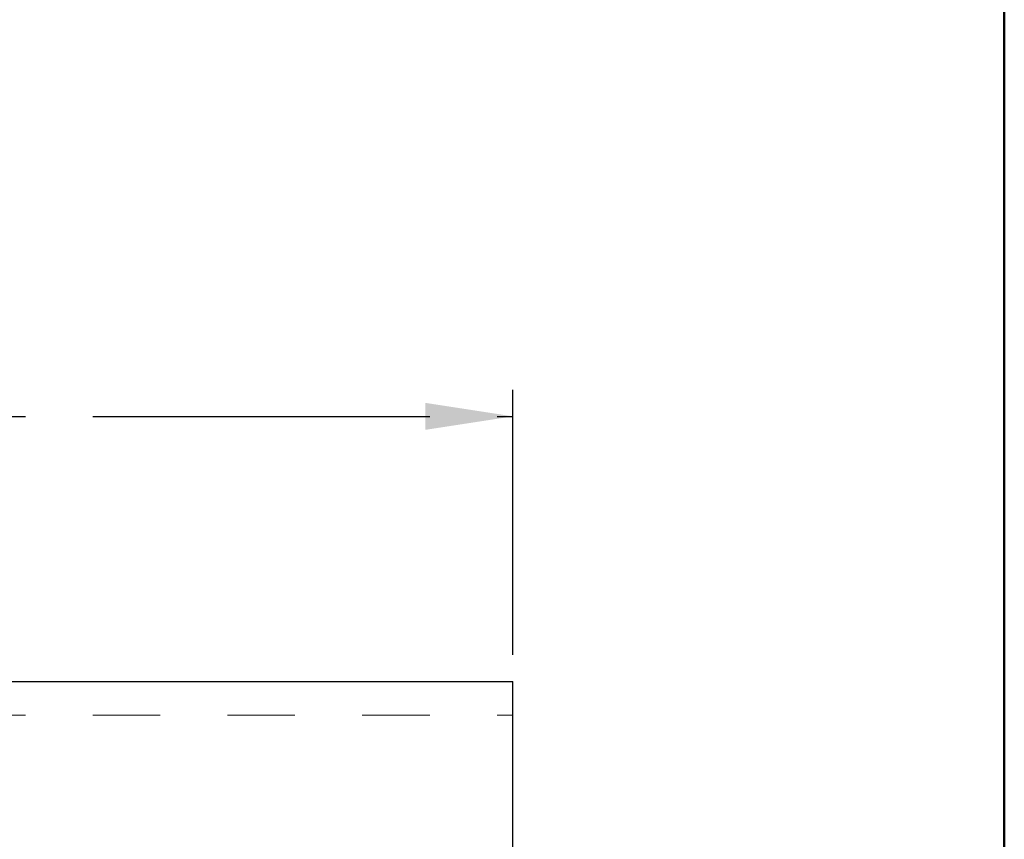
# Model space of a CAD drawing. Units: inches. Extents: x 0.1 to 16.9, y 0.1 to 10.9.
# Drawn here: x 15 to 16.5, y 6.8 to 8 of the extents above; entities that cross this region are included whole.
import ezdxf

# ---------------------------------------------------------------- set-up
doc = ezdxf.new("R2010")
doc.units = ezdxf.units.IN
doc.header["$MEASUREMENT"] = 0
doc.linetypes.add('CENTERX2', pattern=[0.8, 0.5, -0.1, 0.1, -0.1])
doc.linetypes.add('HIDDEN', pattern=[0.075, 0.05, -0.025])
doc.layers.add('CENTER', color=1, linetype='CENTERX2')
doc.styles.add('SLDTEXTSTYLE2', font='TXT', dxfattribs={"width": 0.75})
doc.dimstyles.new('SLDDIMSTYLE0', dxfattribs={"dimtxt": 0.1875, "dimasz": 0.13, "dimexe": 0, "dimexo": 0.0625, "dimgap": 0.046875, "dimtad": 1, "dimlfac": 2.5, "dimrnd": 1e-09, "dimzin": 12, "dimdsep": 46, "dimtxsty": 'SLDTEXTSTYLE2', "dimsah": 1, "dimcen": 0.09, "dimadec": 0, "dimazin": 3, "dimtfac": 1, "dimtofl": 0, "dimtmove": 0, "dimatfit": 3, "dimfxl": 0, "dimfrac": 2, "dimtolj": 1, "dimtzin": 12, "dimarcsym": 0})

# ---------------------------------------------------------------- blocks, each defined once
blk = doc.blocks.new('_D')
at = {"layer": 'CENTER', "color": 7}
for p, q in [((9.9319, 8.0028), (9.8748, 8.0028)), ((9.8748, 8.0028), (9.8748, 7.7048)), ((10.3475, 8.0028), (10.4045, 8.0028)), ((10.4045, 8.0028), (10.4045, 7.7048)), ((9.8748, 7.7048), (9.9319, 7.7048)), ((10.4045, 7.7048), (10.3475, 7.7048)), ((4.747, 7.0625), (4.747, 7.4562)), ((15.7706, 7.0625), (15.7706, 7.4562)), ((4.747, 7.4168), (15.7706, 7.4168))]:
    blk.add_line(p, q, dxfattribs=at)
for points in [[(4.747, 7.4168), (4.877, 7.3968), (4.877, 7.4368)], [(15.7706, 7.4168), (15.6406, 7.4368), (15.6406, 7.3968)]]:
    blk.add_solid(points, dxfattribs=at)
at = {"layer": 'CENTER', "color": 7, "char_height": 0.1875, "attachment_point": 1, "style": 'SLDTEXTSTYLE2'}
for s, insert in [('700', (9.9319, 7.9465)), ('27.56', (9.828, 7.6585))]:
    blk.add_mtext(s, dxfattribs=dict(at, insert=insert))

msp = doc.modelspace()

# ---------------------------------------------------------------- linework, layer by layer
at = {"color": 7, "linetype": 'Continuous', "lineweight": 50}
msp.add_line((16.5, 10.5), (16.5, 0.5), dxfattribs=at)
at = {"color": 7, "linetype": 'Continuous', "lineweight": 25}
for p in [(4.746982, 7.023116), (15.770604, 6.723116)]:
    msp.add_line(p, (15.770604, 7.023116), dxfattribs=at)
at = {"color": 7, "linetype": 'HIDDEN', "lineweight": 18}
msp.add_line((4.746982, 6.973116), (15.770604, 6.973116), dxfattribs=at)

# ---------------------------------------------------------------- dimensions: what is measured, and where the dimension line sits
at = {"layer": 'CENTER', "color": 7}
dim = msp.add_linear_dim(base=(15.770604, 7.416817), p1=(4.746982, 7.023116), p2=(15.770604, 7.023116), dimstyle='SLDDIMSTYLE0', dxfattribs=at)
dim.commit()
dim.dimension.update_dxf_attribs({"geometry": '_D', "text_midpoint": (10.139672, 7.416817), "dimtype": 160})

doc.saveas('drawing.dxf')
